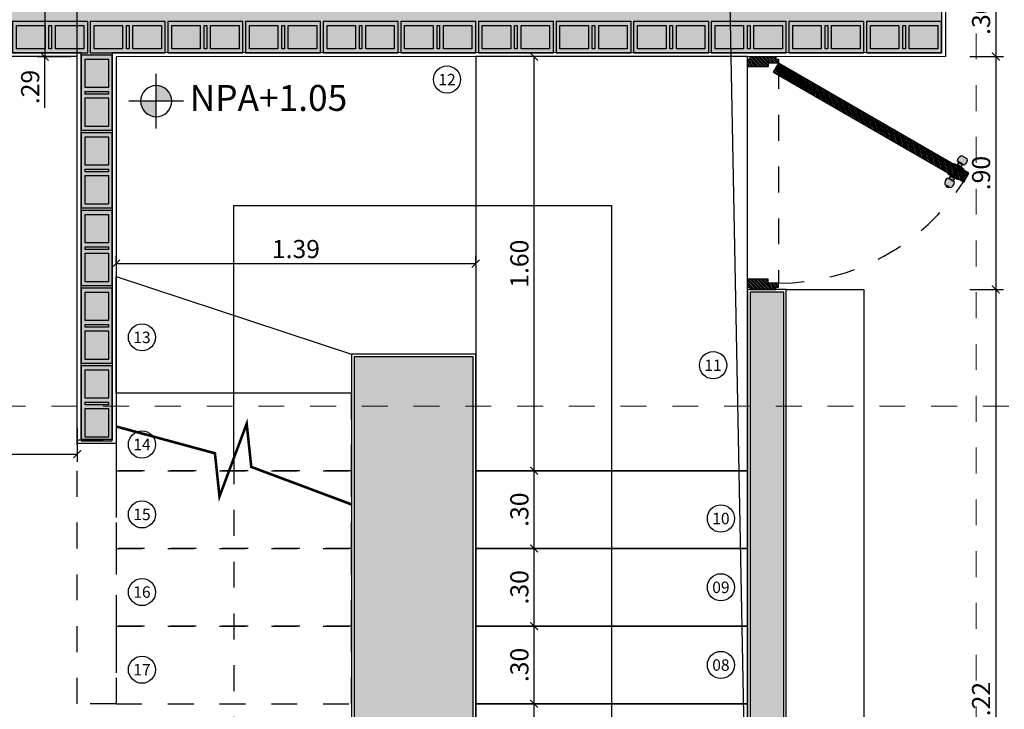
# Model space of a CAD drawing. Units: metres. Extents: x 3036 to 3374, y 0 to 1310.
# Drawn here: x 3096 to 3100, y 1271 to 1273 of the extents above; entities that cross this region are included whole.
import ezdxf
from ezdxf.enums import TextEntityAlignment as Align

# ---------------------------------------------------------------- set-up
doc = ezdxf.new("R2010")
doc.units = ezdxf.units.M
doc.header["$PDMODE"] = 34
for name, pattern in [('$0$HIDDEN', [0.375, 0.25, -0.125]), ('CENTER2', [1.125, 0.75, -0.125, 0.125, -0.125]), ('DASHDOTX2', [2, 1, -0.5, 0, -0.5]), ('DASHED', [0.75, 0.5, -0.25]), ('HIDDEN2', [0.1875, 0.125, -0.0625])]:
    doc.linetypes.add(name, pattern=pattern)
for name, color, linetype in [('V&A - Cotas', 1, 'Continuous'), ('V&A - EJES @ 0.05', 250, 'DASHDOTX2'), ('V&A - Elevacion 2', 2, 'Continuous'), ('V&A - Escaleras', 1, 'Continuous'), ('V&A - Flechas', 2, 'Continuous'), ('V&A - Hatch', 8, 'Continuous'), ('V&A - Ladrillo Modulado', 8, 'Continuous'), ('V&A - Muros', 6, 'Continuous'), ('V&A - Niveles', 1, 'HIDDEN2'), ('V&A - Proyección', 250, 'DASHED'), ('V&A - Puertas', 1, 'Continuous'), ('V&A - TEX2 @ 0.05', 1, 'Continuous'), ('V&A Cielos', 3, 'Continuous'), ('V&A-Elevacion 4', 4, 'Continuous')]:
    doc.layers.add(name, color=color, linetype=linetype)
doc.styles.add('COBIJO-TITULOS', font='GOTHICB.TTF', dxfattribs={"height": 2})
doc.styles.add('JavierMurillo-Arq-PlantaArq-1Piso-Rev04-220314$0$JavierMurillo', font='GOTHIC.TTF')
doc.styles.add('SPM- Estilo de Cota', font='GOTHIC.TTF')
doc.dimstyles.new('SPM - COTAS', dxfattribs={"dimtxt": 0.07, "dimasz": 0.03, "dimexe": 0.03, "dimexo": 0.03, "dimgap": 0.02, "dimtad": 1, "dimrnd": 0.001, "dimzin": 4, "dimdsep": 46, "dimtxsty": 'JavierMurillo-Arq-PlantaArq-1Piso-Rev04-220314$0$JavierMurillo', "dimblk": 'ARCHTICK', "dimcen": 0.03, "dimclrd": 250, "dimclre": 250, "dimclrt": 2, "dimadec": 0, "dimazin": 0, "dimtfac": 1, "dimtix": 1, "dimtmove": 0, "dimatfit": 3, "dimldrblk": 'ARCHTICK', "dimfxl": 0.1, "dimfxlon": 1, "dimtolj": 1, "dimtzin": 0, "dimarcsym": 0})

# ---------------------------------------------------------------- blocks, each defined once
blk = doc.blocks.new('$0$A$C32AB6DC6')
at = {"ltscale": 12}
h = blk.add_hatch(color=254, dxfattribs=at)
h.dxf.hatch_style = 1
edge = h.paths.add_edge_path()
edge.add_line((-0.0199999999995271, 0.0216767750680447), (-0.0225347918817787, 0.0216767750680452))
edge.add_line((-0.0225347918822081, 0.0216767750680447), (-0.0237806672551914, 0.0103759750077049))
edge.add_line((-0.0237806672548686, 0.0103759750077188), (-0.0262724179999213, 0.0103759750077193))
edge.add_line((-0.0262724180001897, 0.0103759750077188), (-0.0262724180001899, 0.0089227017045996))
edge.add_line((-0.0262724180001897, 0.0089227017047051), (-0.0356858457441626, 0.0089227017047069))
edge.add_line((-0.035685845743501, 0.0089227017047051), (-0.0356858457435011, 0.0082438252081998))
edge.add_line((-0.035685845743501, 0.0082438252084103), (-0.0373843152254114, 0.0082438252084106))
edge.add_line((-0.0373843152256086, 0.0082438252084103), (-0.0373843152256073, 0.0147850171192094))
edge.add_arc((-0.049106876274891, -0.0044312435038592), 0.0225096226060629, 58.61541372247057, 133.2706287368888)
edge.add_line((-0.0645359887766972, 0.0119585581201136), (-0.0645359887767019, -0.0119585581194959))
edge.add_arc((-0.0491068762739815, 0.0044312435029497), 0.0225096226060557, 226.7293712590226, 301.3845862761335)
edge.add_line((-0.0373843152256086, -0.0147850171197206), (-0.0373843152256073, -0.0082438252093763))
edge.add_line((-0.0373843152256086, -0.0082438252093198), (-0.0356858457436982, -0.0082438252093201))
edge.add_line((-0.035685845743501, -0.0082438252093198), (-0.0356858457435011, -0.0089227017058251))
edge.add_line((-0.035685845743501, -0.0089227017056146), (-0.026272417999528, -0.0089227017056164))
edge.add_line((-0.0262724180001897, -0.0089227017056146), (-0.0262724180001899, -0.0103759750087339))
edge.add_line((-0.0262724180001897, -0.0103759750090831), (-0.023780667255137, -0.0103759750090836))
edge.add_line((-0.0237806672548686, -0.0103759750090831), (-0.0225347918818897, -0.0216767750694233))
edge.add_line((-0.0225347918822081, -0.0216767750694089), (-0.0199999999999565, -0.0216767750694094))
edge.add_line((-0.0199999999995271, -0.0216767750694089), (-0.0199999999995186, 0.0216767750679869))
h = blk.add_hatch(color=254, dxfattribs=at)
h.dxf.hatch_style = 1
edge = h.paths.add_edge_path()
edge.add_line((0.0200000000004366, 0.0216767750680447), (0.0225347918826882, 0.0216767750680442))
edge.add_line((0.0225347918831176, 0.0216767750680447), (0.0237806672560965, 0.0103759750077044))
edge.add_line((0.0237806672557781, 0.0103759750077188), (0.0262724180008308, 0.0103759750077183))
edge.add_line((0.0262724180010992, 0.0103759750077188), (0.0262724180010989, 0.0089227017045996))
edge.add_line((0.0262724180010992, 0.0089227017047051), (0.0356858457450721, 0.0089227017047033))
edge.add_line((0.03568584574532, 0.0089227017047051), (0.0356858457453198, 0.0082438252081998))
edge.add_line((0.03568584574532, 0.0082438252084103), (0.0373843152272304, 0.0082438252084099))
edge.add_line((0.0373843152265181, 0.0082438252084103), (0.0373843152265194, 0.0147850171192094))
edge.add_arc((0.0491068762758005, -0.0044312435038592), 0.0225096226060629, 406.72937126308875, 481.38458627750697, ccw=False)
edge.add_line((0.0645359887776067, 0.0119585581201136), (0.06453598877760201, -0.0119585581194959))
edge.add_arc((0.049106876274891, 0.0044312435029497), 0.0225096226060557, 238.61541372384409, 313.270628740955, ccw=False)
edge.add_line((0.0373843152265181, -0.0147850171197206), (0.0373843152265194, -0.0082438252093763))
edge.add_line((0.0373843152265181, -0.0082438252093198), (0.0356858457446077, -0.0082438252093194))
edge.add_line((0.03568584574532, -0.0082438252093198), (0.0356858457453198, -0.0089227017058251))
edge.add_line((0.03568584574532, -0.0089227017056146), (0.026272418001347, -0.0089227017056128))
edge.add_line((0.0262724180010992, -0.0089227017056146), (0.0262724180010989, -0.0103759750087339))
edge.add_line((0.0262724180010992, -0.0103759750090831), (0.0237806672560465, -0.0103759750090826))
edge.add_line((0.0237806672557781, -0.0103759750090831), (0.0225347918827948, -0.0216767750694228))
edge.add_line((0.0225347918831176, -0.0216767750694089), (0.020000000000866, -0.0216767750694084))
edge.add_line((0.0200000000004366, -0.0216767750694089), (0.0200000000004451, 0.0216767750679869))
at = {"color": 255}
blk.add_line((-0.0199999999995271, 4.547e-13), (0.0200000000004366, 4.547e-13), dxfattribs=at)
at = {"color": 1}
for points in [[(-0.0645359887766972, 0.0119585581210231, -0.3377773538970691), (-0.0373843152256086, 0.0147850171192658), (-0.0373843152256086, -0.0147850171188111, -0.3377773538970747), (-0.0645359887766972, -0.0119585581201136)], [(0.0645359887776067, 0.0119585581210231, 0.3377773538970691), (0.0373843152265181, 0.0147850171192658), (0.0373843152274276, -0.0147850171188111, 0.3377773538970747), (0.0645359887776067, -0.0119585581201136)]]:
    blk.add_lwpolyline(points, format="xyb", close=True, dxfattribs=at)
at = {"color": 251}
for points in [[(-0.035685845743501, 0.0082438252093198), (-0.0373843152256086, 0.0082438252093198), (-0.0373843152256086, -0.0082438252084103), (-0.035685845743501, -0.0082438252084103)], [(-0.0262724180001897, 0.0089227017056146), (-0.035685845743501, 0.0089227017056146), (-0.035685845743501, -0.0089227017047051), (-0.0262724180001897, -0.0089227017047051)], [(-0.0237806672548686, 0.0103759750086283), (-0.0262724180001897, 0.0103759750086283), (-0.0262724180001897, -0.0103759750081736), (-0.0237806672548686, -0.0103759750081736)], [(-0.0225347918822081, 0.0216767750689542), (-0.0237806672548686, 0.0103759750086283), (-0.0237806672548686, -0.0103759750081736), (-0.0225347918822081, -0.0216767750684994)], [(-0.0199999999995271, 0.0216767750689542), (-0.0225347918822081, 0.0216767750689542), (-0.0225347918822081, -0.0216767750684994), (-0.0199999999995271, -0.0216767750684994)], [(0.0200000000004366, 0.0216767750689542), (0.0225347918831176, 0.0216767750689542), (0.0225347918831176, -0.0216767750684994), (0.0200000000004366, -0.0216767750684994)], [(0.0225347918831176, 0.0216767750689542), (0.0237806672557781, 0.0103759750086283), (0.0237806672557781, -0.0103759750081736), (0.0225347918831176, -0.0216767750684994)], [(0.0237806672557781, 0.0103759750086283), (0.0262724180010992, 0.0103759750086283), (0.0262724180010992, -0.0103759750081736), (0.0237806672557781, -0.0103759750081736)], [(0.0262724180010992, 0.0089227017056146), (0.03568584574532, 0.0089227017056146), (0.03568584574532, -0.0089227017047051), (0.0262724180010992, -0.0089227017047051)], [(0.03568584574532, 0.0082438252093198), (0.0373843152265181, 0.0082438252093198), (0.0373843152274276, -0.0082438252084103), (0.03568584574532, -0.0082438252084103)], [(0.0689202252078758, 0.0049170217243955), (0.0645359887776067, 0.0049170217243955), (0.0645359887776067, -0.004917021723486), (0.0689202252078758, -0.004917021723486)]]:
    blk.add_lwpolyline(points, close=True, dxfattribs=at)
blk = doc.blocks.new('$0$A$C7FA6761D')
at = {"ltscale": 12}
h = blk.add_hatch(dxfattribs=at)
h.set_pattern_fill('_USER', color=252, scale=0.005, angle=14.99999999999997, pattern_type=0)
h.set_pattern_definition([(14.99999999999996, (-5999.808764622958, -130.305033298509), (-0.0012940952255126, 0.0048296291314453), [])])
h.paths.add_polyline_path([(0.0596443438626011, 0.0399988882190883), (0.48466254302366, 0.7761520033077433), (0.4500195854752749, 0.7961531241735429), (0.0250013863142158, 0.060000009084888)])
h = blk.add_hatch()
h.set_pattern_fill('_USER', color=252, scale=0.005, angle=45, pattern_type=0)
h.set_pattern_definition([(45, (-5130.800941809575, -3112.756313612586), (-0.0035355339059327, 0.0035355339059327), [])])
h.paths.add_polyline_path([(0, 0.0499994374763446), (0.0100005567073822, 0.0499994374763446), (0.0100005567073822, 0.0600000016343074), (0.0250013992190361, 0.0600000016343074), (0.0250013992190361, 0.0199977599031627), (0.0400022342801094, 0.0199977599031627), (0.0400022342801094, -0.0599999979099266), (0.0100005567073822, -0.0599999979099266), (0.0100005567073822, -0.0499994374763446), (0, -0.0499994374763446)])
h.paths.add_polyline_path([(0.9000391855852286, 0.0499994374763446), (0.8900386288769369, 0.0499994374763446), (0.8900386288769369, 0.0600000016343074), (0.8750377863661924, 0.0600000016343074), (0.8750377863661924, 0.0199977599031627), (0.8600369513042097, 0.0199977599031627), (0.8600369513042097, -0.0599999979099266), (0.8900386288769369, -0.0599999979099266), (0.8900386288769369, -0.0499994374763446), (0.9000391855852286, -0.0499994374763446)])
at = {"color": 251, "linetype": '$0$HIDDEN', "ltscale": 0.15}
for p, q in [((0.0250013843178749, 0.0600000016343074), (0.8750377863661924, 0.0600000016343074)), ((0.8600369513042097, -0.0599999979099266), (0.0400022342801094, -0.0599999979099266))]:
    blk.add_line(p, q, dxfattribs=at)
for points in [[(0.0596443438626011, 0.0399988882190883), (0.48466254302366, 0.7761520033077433), (0.4500195854752749, 0.7961531241735429), (0.0250013863142158, 0.060000009084888)], [(0, 0.0499994374763446), (0.0100005567073822, 0.0499994374763446), (0.0100005567073822, 0.0600000016343074), (0.0250013992190361, 0.0600000016343074), (0.0250013992190361, 0.0199977599031627), (0.0400022342801094, 0.0199977599031627), (0.0400022342801094, -0.0599999979099266), (0.0100005567073822, -0.0599999979099266), (0.0100005567073822, -0.0499994374763446), (0, -0.0499994374763446)], [(0.9000391855852286, 0.0499994374763446), (0.8900386288769369, 0.0499994374763446), (0.8900386288769369, 0.0600000016343074), (0.8750377863661924, 0.0600000016343074), (0.8750377863661924, 0.0199977599031627), (0.8600369513042097, 0.0199977599031627), (0.8600369513042097, -0.0599999979099266), (0.8900386288769369, -0.0599999979099266), (0.8900386288769369, -0.0499994374763446), (0.9000391855852286, -0.0499994374763446)]]:
    blk.add_lwpolyline(points, close=True)
blk.add_arc((0.0250013992190361, 0.0600000016343074), 0.8500363871471563, 0, 57.30269714870607, dxfattribs=at)
at = {"extrusion": (0, 0, -1), "xscale": -0.9999432886085456, "yscale": 0.999943288608546, "zscale": -0.9999432886085456, "rotation": 29.99999999998879}
blk.add_blockref('$0$A$C32AB6DC6', (-0.4440042736450778, 0.7457297882729108), dxfattribs=at)
blk = doc.blocks.new('*U74')
blk.add_blockref('$0$A$C7FA6761D', (0, 0))
blk = doc.blocks.new('A$C6110021F')
at = {"linetype": 'Continuous'}
h = blk.add_hatch(color=256, dxfattribs=at)
edge = h.paths.add_edge_path()
edge.add_ellipse((1.554099e-10, 1.94973e-11), major_axis=(-0.0425499670318504, 0.0425494923090603), ratio=0.9999999999916448, start_angle=-44.99999999278471, end_angle=45.00000000754926)
edge.add_line((-0.0601744046742852, -3.356688579999999e-07), (1.006128999558875e-10, 1.847410000001438e-11))
edge.add_line((1.554099e-10, 1.94973e-11), (-3.355322633e-07, 0.060174404794509))
edge = h.paths.add_edge_path()
edge.add_line((0.0601744048298087, 3.356689717e-07), (5.491070098617712e-11, -1.836039999998309e-11))
edge.add_line((1.554099e-10, 1.94973e-11), (3.358430831e-07, -0.0601744047555144))
edge.add_ellipse((1.554099e-10, 1.94973e-11), major_axis=(-0.04254996703183131, 0.0425494923090412), ratio=0.9999999999919063, start_angle=135.0000000072225, end_angle=225.0000000075599)
for p, q in [((5.874547924e-07, -0.1053052083551051), (-5.874547924e-07, 0.1053052083551051)), ((-0.1053052083517514, -1.1699909805e-06), (0.1053052083583452, 4.9186042e-09))]:
    blk.add_line(p, q, dxfattribs=at)
at = {"linetype": 'Continuous', "extrusion": (0, 0, -1)}
blk.add_ellipse((1.554099e-10, 1.94973e-11), major_axis=(-0.0425499670319759, 0.04254949230918581), ratio=0.9999999999974891, start_param=4.909300563335412, end_param=11.192485870515, dxfattribs=at)
blk = doc.blocks.new('_ArchTick')
at = {"color": 0, "linetype": 'ByBlock', "const_width": 0.15}
blk.add_lwpolyline([(-0.5, -0.5), (0.5, 0.5)], dxfattribs=at)
blk = doc.blocks.new('*D105')
at = {"layer": 'Defpoints', "color": 0, "transparency": 16777216}
for p in [(3092.942523623884, 1273.330600603056), (3095.827143918015, 1273.045271154481), (3096.102524591786, 1273.045271154481)]:
    blk.add_point(p, dxfattribs=at)
at = {"layer": 'V&A - Cotas', "color": 250, "lineweight": -2, "transparency": 16777216}
for p, q in [((3095.727143918015, 1273.330600603056), (3095.857143918015, 1273.330600603056)), ((3095.827143918015, 1273.330600603056), (3095.827143918015, 1273.045271154481)), ((3095.927143918015, 1273.045271154481), (3095.797143918015, 1273.045271154481)), ((3095.827143918015, 1272.848376475742), (3095.827143918015, 1273.045271154481))]:
    blk.add_line(p, q, dxfattribs=at)
at = {"layer": 'V&A - Cotas', "color": 250, "lineweight": -2, "transparency": 16777216, "xscale": 0.03, "yscale": 0.03, "zscale": 0.03}
for p, rotation in [((3095.827143918015, 1273.330600603056), 90), ((3095.827143918015, 1273.045271154481), 270)]:
    blk.add_blockref('_ArchTick', p, dxfattribs=dict(at, rotation=rotation))
at = {"layer": 'V&A - Cotas', "color": 2, "transparency": 16777216, "insert": (3095.770383211013, 1272.928359480501), "char_height": 0.07, "attachment_point": 5, "rotation": 90, "style": 'JavierMurillo-Arq-PlantaArq-1Piso-Rev04-220314$0$JavierMurillo'}
blk.add_mtext('\\A1;.29', dxfattribs=at)
blk = doc.blocks.new('*D122')
at = {"layer": 'Defpoints', "color": 0, "transparency": 16777216}
for p in [(3097.717847986914, 1270.545600603057), (3097.717847986914, 1270.545600603057), (3097.717847986914, 1270.245600603057)]:
    blk.add_point(p, dxfattribs=at)
at = {"layer": 'V&A - Cotas', "color": 250, "lineweight": -2, "transparency": 16777216}
for p, q in [((3097.717847986914, 1270.545600603057), (3097.687847986913, 1270.545600603057)), ((3097.717847986914, 1270.245600603057), (3097.717847986914, 1270.545600603057)), ((3097.717847986914, 1270.245600603057), (3097.687847986913, 1270.245600603057))]:
    blk.add_line(p, q, dxfattribs=at)
at = {"layer": 'V&A - Cotas', "color": 250, "lineweight": -2, "transparency": 16777216, "xscale": 0.03, "yscale": 0.03, "zscale": 0.03}
for p, rotation in [((3097.717847986914, 1270.545600603057), 90), ((3097.717847986914, 1270.245600603057), 270)]:
    blk.add_blockref('_ArchTick', p, dxfattribs=dict(at, rotation=rotation))
at = {"layer": 'V&A - Cotas', "color": 2, "transparency": 16777216, "insert": (3097.661087279911, 1270.395600603058), "char_height": 0.07, "attachment_point": 5, "rotation": 90, "style": 'JavierMurillo-Arq-PlantaArq-1Piso-Rev04-220314$0$JavierMurillo'}
blk.add_mtext('\\A1;.30', dxfattribs=at)
blk = doc.blocks.new('*D123')
at = {"layer": 'Defpoints', "color": 0, "transparency": 16777216}
for p in [(3097.717847986914, 1270.845600603057), (3097.717847986914, 1270.845600603057), (3097.717847986914, 1270.545600603057)]:
    blk.add_point(p, dxfattribs=at)
at = {"layer": 'V&A - Cotas', "color": 250, "lineweight": -2, "transparency": 16777216}
for p, q in [((3097.717847986914, 1270.845600603057), (3097.687847986913, 1270.845600603057)), ((3097.717847986914, 1270.545600603057), (3097.717847986914, 1270.845600603057)), ((3097.717847986914, 1270.545600603057), (3097.687847986913, 1270.545600603057))]:
    blk.add_line(p, q, dxfattribs=at)
at = {"layer": 'V&A - Cotas', "color": 250, "lineweight": -2, "transparency": 16777216, "xscale": 0.03, "yscale": 0.03, "zscale": 0.03}
for p, rotation in [((3097.717847986914, 1270.845600603057), 90), ((3097.717847986914, 1270.545600603057), 270)]:
    blk.add_blockref('_ArchTick', p, dxfattribs=dict(at, rotation=rotation))
at = {"layer": 'V&A - Cotas', "color": 2, "transparency": 16777216, "insert": (3097.661087279911, 1270.695600603058), "char_height": 0.07, "attachment_point": 5, "rotation": 90, "style": 'JavierMurillo-Arq-PlantaArq-1Piso-Rev04-220314$0$JavierMurillo'}
blk.add_mtext('\\A1;.30', dxfattribs=at)
blk = doc.blocks.new('*D124')
at = {"layer": 'Defpoints', "color": 0, "transparency": 16777216}
for p in [(3096.102523623886, 1272.245600603057), (3096.102523623886, 1272.245600603057), (3097.492523623886, 1272.245600603057)]:
    blk.add_point(p, dxfattribs=at)
at = {"layer": 'V&A - Cotas', "color": 250, "lineweight": -2, "transparency": 16777216}
for p, q in [((3096.102523623886, 1272.245600603057), (3096.102523623886, 1272.275600603057)), ((3097.492523623886, 1272.245600603057), (3097.492523623886, 1272.275600603057)), ((3097.492523623886, 1272.245600603057), (3096.102523623886, 1272.245600603057))]:
    blk.add_line(p, q, dxfattribs=at)
at = {"layer": 'V&A - Cotas', "color": 250, "lineweight": -2, "transparency": 16777216, "xscale": 0.03, "yscale": 0.03, "zscale": 0.03, "rotation": 180}
blk.add_blockref('_ArchTick', (3096.102523623886, 1272.245600603057), dxfattribs=at)
at = {"layer": 'V&A - Cotas', "color": 250, "lineweight": -2, "transparency": 16777216, "xscale": 0.03, "yscale": 0.03, "zscale": 0.03}
blk.add_blockref('_ArchTick', (3097.492523623886, 1272.245600603057), dxfattribs=at)
at = {"layer": 'V&A - Cotas', "color": 2, "transparency": 16777216, "insert": (3096.797523623886, 1272.302361310059), "char_height": 0.07, "attachment_point": 5, "style": 'JavierMurillo-Arq-PlantaArq-1Piso-Rev04-220314$0$JavierMurillo'}
blk.add_mtext('\\A1;1.39', dxfattribs=at)
blk = doc.blocks.new('*U63')
at = {"color": 0, "linetype": 'Continuous'}
blk.add_circle((-108.4177656410965, 135.9805238492987), 5.333199999999997, dxfattribs=at)
at = {"color": 2, "linetype": 'Continuous', "style": 'COBIJO-TITULOS'}
blk.add_attdef('00', text='', height=4.5, rotation=179.9999999999998, dxfattribs=at).set_placement((-108.4177656410965, 138.2444810052742), align=Align.CENTER)
blk = doc.blocks.new('*U191')
at = {"color": 1, "linetype": 'CENTER2', "lineweight": 0, "ltscale": 0.5, "true_color": 0xff0505}
blk.add_lwpolyline([(0, 520.2529141104017), (0, 8.602841378948616), (-4.632783046076838e-10, 1.396983329016166e-08)], dxfattribs=at)
at = {"color": 2, "linetype": 'Continuous', "style": 'COBIJO-TITULOS'}
blk.add_attdef('00', text='', height=4.5, rotation=179.9999999999999, dxfattribs=at).set_placement((-4.632765282508444e-10, -3.069242830054651), align=Align.CENTER)
blk = doc.blocks.new('*U248')
at = {"color": 1, "linetype": 'CENTER2', "lineweight": 0, "ltscale": 0.5, "true_color": 0xff0505}
blk.add_lwpolyline([(0, 668.6142571985333), (0, 8.602841378948616), (-4.632783046076838e-10, 1.396983329016166e-08)], dxfattribs=at)
at = {"color": 2, "linetype": 'Continuous', "style": 'COBIJO-TITULOS'}
blk.add_attdef('00', text='', height=4.500000000000001, rotation=270.0000000000005, dxfattribs=at).set_placement((-2.263957156438791, -5.333199986030184), align=Align.CENTER)
blk = doc.blocks.new('UndaMartinez-Arq-PlantaArq-1Piso-Rev05-140414 B$0$$1$A$C0A8C69E7')
h = blk.add_hatch(color=251)
h.paths.add_polyline_path([(0.2750000000023647, 0.1050000000004729), (0.2750000000010004, 0.0149999999994179), (0.1650000000017826, 0.0149999999994179), (0.1650000000022374, 0.1049999999995634)], flags=16)
h.paths.add_polyline_path([(0.1500000000014552, 0.1049999999986539), (0.1500000000028194, 0.0149999999994179), (0.1400000000012369, 0.0149999999994179), (0.1400000000003274, 0.1050000000004729)], flags=16)
h.paths.add_polyline_path([(0.0150000000003274, 0.0149999999994179), (0.0150000000012369, 0.1049999999995634), (0.1250000000013642, 0.1050000000004729), (0.1250000000009095, 0.0149999999985084)], flags=16)
h.paths.add_polyline_path([(1.3642e-12, 0.1199999999989814), (4.547e-13, 0), (0.2900000000017826, 9.095e-13), (0.2900000000022373, 0.1199999999998909)])
at = {"color": 0}
for points in [[(1.3642e-12, 0.1199999999989814), (4.547e-13, 0), (0.2900000000017826, 9.095e-13), (0.2900000000022373, 0.1199999999998909)], [(0.0150000000003274, 0.0149999999994179), (0.0150000000012369, 0.1049999999995634), (0.1250000000013642, 0.1050000000004729), (0.1250000000009095, 0.0149999999985084)], [(0.1500000000014552, 0.1049999999986539), (0.1500000000028194, 0.0149999999994179), (0.1400000000012369, 0.0149999999994179), (0.1400000000003274, 0.1050000000004729)], [(0.2750000000023647, 0.1050000000004729), (0.2750000000010004, 0.0149999999994179), (0.1650000000017826, 0.0149999999994179), (0.1650000000022374, 0.1049999999995634)]]:
    blk.add_lwpolyline(points, close=True, dxfattribs=at)
blk = doc.blocks.new('*U237')
for p in [(-7.84e-14, 9.095e-13), (0.2999999999999216, 9.095e-13), (0.5999999999999216, 9.095e-13), (0.8999999999999215, 9.095e-13), (1.199999999999922, 9.095e-13)]:
    blk.add_blockref('UndaMartinez-Arq-PlantaArq-1Piso-Rev05-140414 B$0$$1$A$C0A8C69E7', p)
blk = doc.blocks.new('*U241')
for p in [(-7.84e-14, 9.095e-13), (0.2999999999999216, 9.095e-13), (0.5999999999999215, 9.095e-13), (0.8999999999999214, 9.095e-13), (1.199999999999921, 9.095e-13), (1.499999999999921, 9.095e-13), (1.799999999999921, 9.095e-13), (2.099999999999921, 9.095e-13), (2.399999999999921, 9.095e-13), (2.699999999999921, 9.095e-13), (2.999999999999921, 9.095e-13), (3.299999999999921, 9.095e-13)]:
    blk.add_blockref('UndaMartinez-Arq-PlantaArq-1Piso-Rev05-140414 B$0$$1$A$C0A8C69E7', p)
blk = doc.blocks.new('*D334')
at = {"layer": 'Defpoints', "color": 0, "transparency": 16777216}
for p in [(3094.702523623886, 1271.845600603057), (3095.952523623886, 1271.845600603058), (3095.952523623886, 1271.509954612855)]:
    blk.add_point(p, dxfattribs=at)
at = {"layer": 'V&A - Cotas', "color": 250, "lineweight": -2, "transparency": 16777216}
for p, q in [((3094.702523623886, 1271.609954612855), (3094.702523623886, 1271.479954612855)), ((3095.952523623886, 1271.609954612855), (3095.952523623886, 1271.479954612855)), ((3094.702523623886, 1271.509954612855), (3095.952523623886, 1271.509954612855))]:
    blk.add_line(p, q, dxfattribs=at)
at = {"layer": 'V&A - Cotas', "color": 250, "lineweight": -2, "transparency": 16777216, "xscale": 0.03, "yscale": 0.03, "zscale": 0.03, "rotation": 180}
blk.add_blockref('_ArchTick', (3094.702523623886, 1271.509954612855), dxfattribs=at)
at = {"layer": 'V&A - Cotas', "color": 250, "lineweight": -2, "transparency": 16777216, "xscale": 0.03, "yscale": 0.03, "zscale": 0.03}
blk.add_blockref('_ArchTick', (3095.952523623886, 1271.509954612855), dxfattribs=at)
at = {"layer": 'V&A - Cotas', "color": 2, "transparency": 16777216, "insert": (3095.327523623886, 1271.566715319857), "char_height": 0.07, "attachment_point": 5, "style": 'JavierMurillo-Arq-PlantaArq-1Piso-Rev04-220314$0$JavierMurillo'}
blk.add_mtext('\\A1;1.25', dxfattribs=at)
blk = doc.blocks.new('*D335')
at = {"layer": 'Defpoints', "color": 0, "transparency": 16777216}
for p in [(3097.717847986914, 1271.145600603057), (3097.717847986914, 1271.145600603057), (3097.717847986914, 1270.845600603057)]:
    blk.add_point(p, dxfattribs=at)
at = {"layer": 'V&A - Cotas', "color": 250, "lineweight": -2, "transparency": 16777216}
for p, q in [((3097.717847986914, 1271.145600603057), (3097.687847986913, 1271.145600603057)), ((3097.717847986914, 1270.845600603057), (3097.717847986914, 1271.145600603057)), ((3097.717847986914, 1270.845600603057), (3097.687847986913, 1270.845600603057))]:
    blk.add_line(p, q, dxfattribs=at)
at = {"layer": 'V&A - Cotas', "color": 250, "lineweight": -2, "transparency": 16777216, "xscale": 0.03, "yscale": 0.03, "zscale": 0.03}
for p, rotation in [((3097.717847986914, 1271.145600603057), 90), ((3097.717847986914, 1270.845600603057), 270)]:
    blk.add_blockref('_ArchTick', p, dxfattribs=dict(at, rotation=rotation))
at = {"layer": 'V&A - Cotas', "color": 2, "transparency": 16777216, "insert": (3097.661087279911, 1270.995600603058), "char_height": 0.07, "attachment_point": 5, "rotation": 90, "style": 'JavierMurillo-Arq-PlantaArq-1Piso-Rev04-220314$0$JavierMurillo'}
blk.add_mtext('\\A1;.30', dxfattribs=at)
blk = doc.blocks.new('*D336')
at = {"layer": 'Defpoints', "color": 0, "transparency": 16777216}
for p in [(3097.717847986914, 1271.445600603057), (3097.717847986914, 1271.445600603057), (3097.717847986914, 1271.145600603057)]:
    blk.add_point(p, dxfattribs=at)
at = {"layer": 'V&A - Cotas', "color": 250, "lineweight": -2, "transparency": 16777216}
for p, q in [((3097.717847986914, 1271.445600603057), (3097.687847986913, 1271.445600603057)), ((3097.717847986914, 1271.145600603057), (3097.717847986914, 1271.445600603057)), ((3097.717847986914, 1271.145600603057), (3097.687847986913, 1271.145600603057))]:
    blk.add_line(p, q, dxfattribs=at)
at = {"layer": 'V&A - Cotas', "color": 250, "lineweight": -2, "transparency": 16777216, "xscale": 0.03, "yscale": 0.03, "zscale": 0.03}
for p, rotation in [((3097.717847986914, 1271.445600603057), 90), ((3097.717847986914, 1271.145600603057), 270)]:
    blk.add_blockref('_ArchTick', p, dxfattribs=dict(at, rotation=rotation))
at = {"layer": 'V&A - Cotas', "color": 2, "transparency": 16777216, "insert": (3097.661087279911, 1271.295600603057), "char_height": 0.07, "attachment_point": 5, "rotation": 90, "style": 'JavierMurillo-Arq-PlantaArq-1Piso-Rev04-220314$0$JavierMurillo'}
blk.add_mtext('\\A1;.30', dxfattribs=at)
blk = doc.blocks.new('*D337')
at = {"layer": 'Defpoints', "color": 0, "transparency": 16777216}
for p in [(3097.717847986914, 1273.045600603057), (3097.717847986914, 1273.045600603057), (3097.717847986914, 1271.445600603057)]:
    blk.add_point(p, dxfattribs=at)
at = {"layer": 'V&A - Cotas', "color": 250, "lineweight": -2, "transparency": 16777216}
for p, q in [((3097.717847986914, 1273.045600603057), (3097.687847986913, 1273.045600603057)), ((3097.717847986914, 1271.445600603057), (3097.717847986914, 1273.045600603057)), ((3097.717847986914, 1271.445600603057), (3097.687847986913, 1271.445600603057))]:
    blk.add_line(p, q, dxfattribs=at)
at = {"layer": 'V&A - Cotas', "color": 250, "lineweight": -2, "transparency": 16777216, "xscale": 0.03, "yscale": 0.03, "zscale": 0.03}
for p, rotation in [((3097.717847986914, 1273.045600603057), 90), ((3097.717847986914, 1271.445600603057), 270)]:
    blk.add_blockref('_ArchTick', p, dxfattribs=dict(at, rotation=rotation))
at = {"layer": 'V&A - Cotas', "color": 2, "transparency": 16777216, "insert": (3097.661087279911, 1272.245600603058), "char_height": 0.07, "attachment_point": 5, "rotation": 90, "style": 'JavierMurillo-Arq-PlantaArq-1Piso-Rev04-220314$0$JavierMurillo'}
blk.add_mtext('\\A1;1.60', dxfattribs=at)
blk = doc.blocks.new('*D366')
at = {"layer": 'Defpoints', "color": 0, "transparency": 16777216}
for p in [(3099.242523061346, 1273.345600603058), (3099.307762670439, 1273.045936277377), (3099.502280771964, 1273.045936277377)]:
    blk.add_point(p, dxfattribs=at)
at = {"layer": 'V&A - Cotas', "color": 250, "lineweight": -2, "transparency": 16777216}
for p, q in [((3099.402280771964, 1273.345600603058), (3099.532280771964, 1273.345600603058)), ((3099.502280771964, 1273.345600603058), (3099.502280771964, 1273.045936277377)), ((3099.402280771964, 1273.045936277377), (3099.532280771964, 1273.045936277377))]:
    blk.add_line(p, q, dxfattribs=at)
at = {"layer": 'V&A - Cotas', "color": 250, "lineweight": -2, "transparency": 16777216, "xscale": 0.03, "yscale": 0.03, "zscale": 0.03}
for p, rotation in [((3099.502280771964, 1273.345600603058), 90), ((3099.502280771964, 1273.045936277377), 270)]:
    blk.add_blockref('_ArchTick', p, dxfattribs=dict(at, rotation=rotation))
at = {"layer": 'V&A - Cotas', "color": 2, "transparency": 16777216, "insert": (3099.445520064962, 1273.195768440218), "char_height": 0.07, "attachment_point": 5, "rotation": 90, "style": 'JavierMurillo-Arq-PlantaArq-1Piso-Rev04-220314$0$JavierMurillo'}
blk.add_mtext('\\A1;.30', dxfattribs=at)
blk = doc.blocks.new('*D367')
at = {"layer": 'Defpoints', "color": 0, "transparency": 16777216}
for p in [(3099.307762670439, 1273.045936277377), (3098.992523623886, 1272.145600603057), (3099.502280771964, 1272.145600603057)]:
    blk.add_point(p, dxfattribs=at)
at = {"layer": 'V&A - Cotas', "color": 250, "lineweight": -2, "transparency": 16777216}
for p, q in [((3099.402280771964, 1273.045936277377), (3099.532280771964, 1273.045936277377)), ((3099.502280771964, 1273.045936277377), (3099.502280771964, 1272.145600603057)), ((3099.402280771964, 1272.145600603057), (3099.532280771964, 1272.145600603057))]:
    blk.add_line(p, q, dxfattribs=at)
at = {"layer": 'V&A - Cotas', "color": 250, "lineweight": -2, "transparency": 16777216, "xscale": 0.03, "yscale": 0.03, "zscale": 0.03}
for p, rotation in [((3099.502280771964, 1273.045936277377), 90), ((3099.502280771964, 1272.145600603057), 270)]:
    blk.add_blockref('_ArchTick', p, dxfattribs=dict(at, rotation=rotation))
at = {"layer": 'V&A - Cotas', "color": 2, "transparency": 16777216, "insert": (3099.445520064962, 1272.595768440217), "char_height": 0.07, "attachment_point": 5, "rotation": 90, "style": 'JavierMurillo-Arq-PlantaArq-1Piso-Rev04-220314$0$JavierMurillo'}
blk.add_mtext('\\A1;.90', dxfattribs=at)
blk = doc.blocks.new('*D368')
at = {"layer": 'Defpoints', "color": 0, "transparency": 16777216}
for p in [(3098.992523623886, 1272.145600603057), (3099.502280771964, 1268.929182588575), (3099.502280771964, 1268.929182588575)]:
    blk.add_point(p, dxfattribs=at)
at = {"layer": 'V&A - Cotas', "color": 250, "lineweight": -2, "transparency": 16777216}
for p, q in [((3099.402280771964, 1272.145600603057), (3099.532280771964, 1272.145600603057)), ((3099.502280771964, 1272.145600603057), (3099.502280771964, 1268.929182588575)), ((3099.502280771964, 1268.929182588575), (3099.472280771964, 1268.929182588575))]:
    blk.add_line(p, q, dxfattribs=at)
at = {"layer": 'V&A - Cotas', "color": 250, "lineweight": -2, "transparency": 16777216, "xscale": 0.03, "yscale": 0.03, "zscale": 0.03}
for p, rotation in [((3099.502280771964, 1272.145600603057), 90), ((3099.502280771964, 1268.929182588575), 270)]:
    blk.add_blockref('_ArchTick', p, dxfattribs=dict(at, rotation=rotation))
at = {"layer": 'V&A - Cotas', "color": 2, "transparency": 16777216, "insert": (3099.445520064962, 1270.537391595816), "char_height": 0.07, "attachment_point": 5, "rotation": 90, "style": 'JavierMurillo-Arq-PlantaArq-1Piso-Rev04-220314$0$JavierMurillo'}
blk.add_mtext('\\A1;3.22', dxfattribs=at)

msp = doc.modelspace()

# ---------------------------------------------------------------- hatches: boundary and pattern name
at = {"layer": 'V&A - Hatch'}
h = msp.add_hatch(color=9, dxfattribs=at)
h.dxf.hatch_style = 1
h.paths.add_polyline_path([(3099.292761702539, 1273.330600603058), (3099.292761702539, 1273.060933164507), (3096.087523623886, 1273.060268041611), (3096.087523623886, 1271.715600603058), (3096.087523623886, 1271.566114543667), (3095.967523623886, 1271.566114543667), (3095.967523623885, 1273.060600603057), (3092.937523623886, 1273.060600603058), (3092.937523623886, 1273.330600603057)])
h = msp.add_hatch(color=256, dxfattribs=at)
h.dxf.hatch_style = 1
h.paths.add_polyline_path([(3098.552523642171, 1272.135600603057), (3098.552523623936, 1268.485600603057), (3099.932523623886, 1268.485600603057), (3099.932523623885, 1268.615600603057), (3098.682523623886, 1268.615600603057), (3098.682523623886, 1272.135600603057)])
h = msp.add_hatch(color=256, dxfattribs=at)
h.dxf.hatch_style = 1
h.paths.add_polyline_path([(3097.482523623885, 1270.155600603057), (3097.482523623885, 1271.885600603057), (3097.022523623886, 1271.885600603057), (3097.022523623886, 1270.155600603057)])

# ---------------------------------------------------------------- linework, layer by layer
at = {"layer": 'V&A - Cotas'}
msp.add_lwpolyline([(3100.666382757628, 1276.795600603058), (3096.791936923845, 1276.785600603058), (3096.842706140477, 1276.785600603058), (3096.290662318857, 1277.346025177929), (3094.080518811938, 1276.420600603057), (3093.122523623886, 1276.405600603057), (3093.147761702538, 1273.330600603056), (3098.472761702538, 1273.315600603057), (3098.567523623885, 1268.430600603056), (3102.765566634115, 1268.430600603056), (3102.765566634115, 1271.080600308258), (3103.218184965361, 1271.070600603055), (3103.218184965372, 1274.600600603057), (3100.666382757628, 1274.600600603057), (3100.666382757628, 1276.795600603058), (3096.838871796377, 1276.829934410895)], dxfattribs=at)
at = {"layer": 'V&A - Elevacion 2'}
msp.add_lwpolyline([(3098.692523623886, 1272.145600603057), (3098.992523623886, 1272.145600603057), (3098.992523623886, 1268.929182588575), (3102.707411351179, 1268.929182588575), (3102.707411351179, 1268.929182588575), (3102.707411351179, 1268.929182588575), (3102.707411351179, 1268.929182588575)], dxfattribs=at)
at = {"layer": 'V&A - Escaleras'}
for points in [[(3097.492523623886, 1271.445600603057), (3098.542523623886, 1271.445600603057), (3098.542523623886, 1273.045600603057), (3097.492523623886, 1273.045600603057)], [(3096.102523623886, 1272.195600603057), (3097.012523623885, 1271.895600603057), (3097.012523623885, 1271.745600603057), (3096.102523623886, 1271.745600603057)], [(3097.492523623886, 1271.145600603057), (3098.542523623886, 1271.145600603057), (3098.542523623886, 1271.445600603057), (3097.492523623886, 1271.445600603057)], [(3097.492523623886, 1270.845600603057), (3098.542523623886, 1270.845600603057), (3098.542523623886, 1271.145600603057), (3097.492523623886, 1271.145600603057)], [(3097.492523623886, 1270.545600603057), (3098.542523623886, 1270.545600603057), (3098.542523623886, 1270.845600603057), (3097.492523623886, 1270.845600603057)], [(3097.492523623886, 1270.245600603057), (3098.542523623886, 1270.245600603057), (3098.542523623886, 1270.545600603057), (3097.492523623886, 1270.545600603057)]]:
    msp.add_lwpolyline(points, close=True, dxfattribs=at)
at = {"layer": 'V&A - Flechas'}
msp.add_lwpolyline([(3096.557523623885, 1271.494626928373), (3096.557523623885, 1272.470600603057), (3098.017523623886, 1272.470600603057), (3098.017523623886, 1270.122284753636)], dxfattribs=at)
at = {"layer": 'V&A - Flechas', "const_width": 0.01}
msp.add_lwpolyline([(3097.014535815685, 1271.314993363888), (3096.624931288264, 1271.460763458094), (3096.607250633179, 1271.627533942393), (3096.502123293888, 1271.346556643431), (3096.484442638804, 1271.51332712773), (3096.102523623886, 1271.616910889771)], dxfattribs=at)
at = {"layer": 'V&A - Flechas', "linetype": '$0$HIDDEN', "ltscale": 0.3}
msp.add_lwpolyline([(3096.557523623885, 1271.494626928373), (3096.557523623885, 1271.494626928373), (3096.557523623886, 1269.945600603057)], dxfattribs=at)
at = {"layer": 'V&A - Muros'}
msp.add_lwpolyline([(3099.307761702539, 1273.345600603058), (3099.307761702539, 1273.345600603058), (3099.307762670439, 1273.045936277377), (3096.102524591786, 1273.045271154481), (3096.102523623886, 1271.715600603058), (3096.102523623886, 1271.715600603058), (3096.102523623886, 1271.551114543667), (3095.952523623886, 1271.551114543667), (3095.952523623886, 1273.045600603057), (3092.922523623886, 1273.045600603057), (3092.922523623886, 1273.345600603057), (3099.307761702539, 1273.345600603058)], dxfattribs=at)
at = {"layer": 'V&A - Muros', "color": 1}
for points in [[(3099.292761702539, 1273.330600603058), (3099.292761702539, 1273.060933164507), (3096.087523623886, 1273.060268041611), (3096.087523623886, 1271.715600603058), (3096.087523623886, 1271.566114543667), (3095.967523623886, 1271.566114543667), (3095.967523623885, 1273.060600603057), (3092.937523623886, 1273.060600603058), (3092.937523623886, 1273.330600603057)], [(3097.482523623885, 1270.155600603057), (3097.482523623885, 1271.885600603057), (3097.022523623886, 1271.885600603057), (3097.022523623886, 1270.155600603057)]]:
    msp.add_lwpolyline(points, close=True, dxfattribs=at)
at = {"layer": 'V&A - Muros'}
msp.add_lwpolyline([(3097.492523623886, 1270.145600603057), (3097.492523623886, 1271.895600603057), (3097.012523623885, 1271.895600603057), (3097.012523623885, 1270.145600603057)], close=True, dxfattribs=at)
at = {"layer": 'V&A - Proyección', "ltscale": 0.2}
for points in [[(3096.102523623885, 1271.445600603057), (3097.012523623885, 1271.445600603057), (3097.012523623885, 1271.745600603057), (3096.102523623885, 1271.745600603057)], [(3095.952523623886, 1271.565600603058), (3096.102523623885, 1271.565600603058), (3096.102523623883, 1270.545600603057), (3095.952523623884, 1270.545600603057)], [(3096.102523623885, 1271.145600603057), (3097.012523623885, 1271.145600603057), (3097.012523623885, 1271.445600603057), (3096.102523623885, 1271.445600603057)], [(3096.102523623885, 1270.845600603057), (3097.012523623885, 1270.845600603057), (3097.012523623885, 1271.145600603057), (3096.102523623885, 1271.145600603057)], [(3096.102523623885, 1270.545600603057), (3097.012523623885, 1270.545600603057), (3097.012523623885, 1270.845600603057), (3096.102523623885, 1270.845600603057)]]:
    msp.add_lwpolyline(points, close=True, dxfattribs=at)
at = {"layer": 'V&A Cielos'}
msp.add_line((3095.952523623886, 1271.565600603058), (3095.952523623886, 1284.09771604005), dxfattribs=at)
at = {"layer": 'V&A-Elevacion 4'}
msp.add_lwpolyline([(3098.54252364222, 1272.145561410137), (3098.542523623886, 1268.475600603057), (3099.932620438141, 1268.475600603057), (3099.942523623886, 1268.475613386662), (3099.942523623886, 1268.475613641555), (3099.942523623885, 1268.625600603057), (3099.932523623886, 1268.625600603057), (3098.692523623886, 1268.625600603057), (3098.692523623886, 1272.145600603057), (3098.542523623886, 1272.145600603057)], dxfattribs=at)
at = {"layer": 'V&A-Elevacion 4', "color": 1}
msp.add_lwpolyline([(3098.552523642171, 1272.135600603057), (3098.552523623936, 1268.485600603057), (3099.932523623886, 1268.485600603057), (3099.932523623885, 1268.615600603057), (3098.682523623886, 1268.615600603057), (3098.682523623886, 1272.135600603057)], close=True, dxfattribs=at)

# ---------------------------------------------------------------- block references
at = {"layer": 'V&A - EJES @ 0.05', "color": 1, "lineweight": 0, "true_color": 0xff0505, "yscale": 0.0388435522389336, "zscale": 0.0388435522389336}
for name, p, xscale, rotation in [('*U191', (3099.426893743604, 1279.043805459472), 0.0388435522389336, 180), ('*U248', (3079.581197411263, 1271.695600603057), -0.0388435522389336, 270.0000000000001)]:
    msp.add_blockref(name, p, dxfattribs=dict(at, xscale=xscale, rotation=rotation))
at = {"layer": 'V&A - Ladrillo Modulado'}
for name, p, rotation in [('*U241', (3099.292761702539, 1273.18060060306), 180), ('*U237', (3095.967523623885, 1273.051114543669), 270)]:
    msp.add_blockref(name, p, dxfattribs=dict(at, rotation=rotation))
at = {"layer": 'V&A - Niveles', "linetype": 'Continuous', "rotation": 90}
msp.add_blockref('A$C6110021F', (3096.257635111193, 1272.873669119079), dxfattribs=at)
at = {"layer": 'V&A - Puertas', "linetype": 'Continuous', "rotation": 269.9999929950005}
msp.add_blockref('*U74', (3098.602523494206, 1273.045600588387), dxfattribs=at)
at = {"layer": 'V&A - TEX2 @ 0.05', "xscale": 0.0098447146963067, "yscale": 0.0098447146963067, "zscale": 0.0098447146963067, "rotation": 180}
for p, values in [((3096.314059017153, 1274.295558359099), {'00': '12'}), ((3095.135075422136, 1273.299971836437), {'00': '13'}), ((3097.342519846763, 1273.192064735891), {'00': '11'}), ((3095.135075422136, 1272.885993180453), {'00': '14'}), ((3095.135075422135, 1272.615993180453), {'00': '15'}), ((3097.37267782008, 1272.600060042638), {'00': '10'}), ((3097.37267782072, 1272.334290064608), {'00': '09'}), ((3095.135075422135, 1272.315993180453), {'00': '16'}), ((3097.372677820721, 1272.034290064608), {'00': '08'}), ((3095.135075422135, 1272.015993180453), {'00': '17'})]:
    msp.add_blockref('*U63', p, dxfattribs=at).add_auto_attribs(values)

# ---------------------------------------------------------------- texts
at = {"layer": 'V&A - Niveles', "insert": (3096.691388342717, 1272.885994639701), "char_height": 0.1, "width": 0.8940456825871945, "attachment_point": 5, "style": 'SPM- Estilo de Cota'}
msp.add_mtext('\\A1;{\\fCentury Gothic|b1|i0|c0|p34;NPA+1.05}', dxfattribs=at)

# ---------------------------------------------------------------- dimensions: what is measured, and where the dimension line sits
at = {"layer": 'V&A - Cotas'}
dim = msp.add_linear_dim(base=(3095.827143918015, 1273.045271154481), p1=(3092.942523623884, 1273.330600603056), p2=(3096.102524591786, 1273.045271154481), angle=90, dimstyle='SPM - COTAS', override={"dimtmove": 1}, dxfattribs=at)
dim.commit()
dim.dimension.update_dxf_attribs({"geometry": '*D105', "text_midpoint": (3095.770383211013, 1272.928359480501), "dimtype": 160})
for base, p1, p2, picture, middle in [((3099.502280771964, 1273.045936277377), (3099.242523061346, 1273.345600603058), (3099.307762670439, 1273.045936277377), '*D366', (3099.445520064962, 1273.195768440218)), ((3097.717847986914, 1273.045600603057), (3097.717847986914, 1271.445600603057), (3097.717847986914, 1273.045600603057), '*D337', (3097.661087279911, 1272.245600603058)), ((3099.502280771964, 1272.145600603057), (3099.307762670439, 1273.045936277377), (3098.992523623886, 1272.145600603057), '*D367', (3099.445520064962, 1272.595768440217)), ((3099.502280771964, 1268.929182588575), (3098.992523623886, 1272.145600603057), (3099.502280771964, 1268.929182588575), '*D368', (3099.445520064962, 1270.537391595816)), ((3097.717847986914, 1271.445600603057), (3097.717847986914, 1271.145600603057), (3097.717847986914, 1271.445600603057), '*D336', (3097.661087279911, 1271.295600603057)), ((3097.717847986914, 1270.845600603057), (3097.717847986914, 1270.545600603057), (3097.717847986914, 1270.845600603057), '*D123', (3097.661087279911, 1270.695600603058)), ((3097.717847986914, 1270.545600603057), (3097.717847986914, 1270.245600603057), (3097.717847986914, 1270.545600603057), '*D122', (3097.661087279911, 1270.395600603058))]:
    dim = msp.add_linear_dim(base=base, p1=p1, p2=p2, angle=90, dimstyle='SPM - COTAS', override={"dimtmove": 1}, dxfattribs=at)
    dim.commit()
    dim.dimension.update_dxf_attribs({"geometry": picture, "text_midpoint": middle})
for base, p1, p2, picture, middle in [((3096.102523623886, 1272.245600603057), (3097.492523623886, 1272.245600603057), (3096.102523623886, 1272.245600603057), '*D124', (3096.797523623886, 1272.302361310059)), ((3095.952523623886, 1271.509954612855), (3094.702523623886, 1271.845600603057), (3095.952523623886, 1271.845600603058), '*D334', (3095.327523623886, 1271.566715319857))]:
    dim = msp.add_linear_dim(base=base, p1=p1, p2=p2, dimstyle='SPM - COTAS', dxfattribs=at)
    dim.commit()
    dim.dimension.update_dxf_attribs({"geometry": picture, "text_midpoint": middle})
dim = msp.add_linear_dim(base=(3097.717847986914, 1271.145600603057), p1=(3097.717847986914, 1270.845600603057), p2=(3097.717847986914, 1271.145600603057), angle=90, dimstyle='SPM - COTAS', dxfattribs=at)
dim.commit()
dim.dimension.update_dxf_attribs({"geometry": '*D335', "text_midpoint": (3097.661087279911, 1270.995600603058)})

doc.saveas('drawing.dxf')
